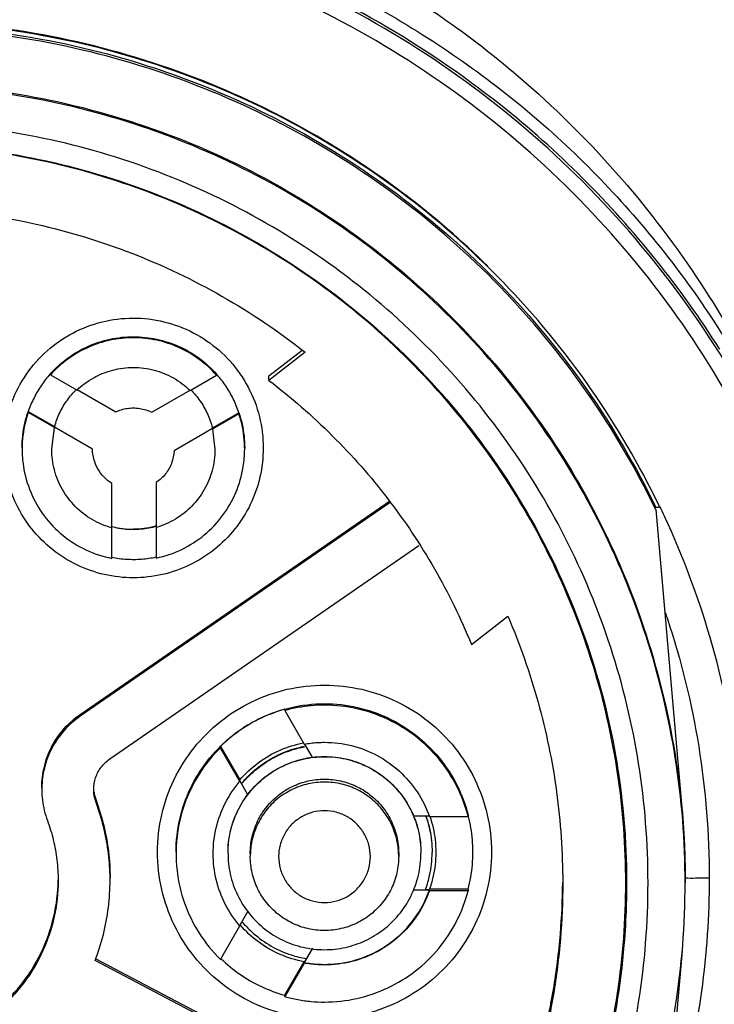
# Model space of a CAD drawing. Units: inches. Extents: x 1.2 to 15.8, y 0.3 to 10.5.
# Drawn here: x 13.4 to 13.6, y 7 to 7.2 of the extents above; entities that cross this region are included whole.
import ezdxf

# ---------------------------------------------------------------- set-up
doc = ezdxf.new("R2010")
doc.units = ezdxf.units.IN
doc.header["$LTSCALE"] = 0.935
doc.header["$MEASUREMENT"] = 0
doc.layers.get('0').update_dxf_attribs({"linetype": 'CONTINUOUS'})
doc.styles.get("Standard").update_dxf_attribs({"font": 'txt', "width": 0.8})
doc.dimstyles.new('DIMSTYLE_1', dxfattribs={"dimtxt": 0.1, "dimasz": 0.1875, "dimexe": 0.18, "dimexo": 0.0625, "dimgap": 0.09, "dimtad": 0, "dimtih": 1, "dimtoh": 1, "dimdec": 3, "dimlfac": 2.285714, "dimzin": 4, "dimdsep": 46, "dimtxsty": 'STANDARD', "dimblk": 'CLOSED', "dimblk1": 'CLOSED', "dimblk2": 'CLOSED', "dimcen": 0.09, "dimadec": 0, "dimazin": 0, "dimtp": 0.005, "dimtm": 0.005, "dimtfac": 1, "dimtdec": 3, "dimtofl": 0, "dimtmove": 0, "dimatfit": 3, "dimldrblk": 'CLOSED', "dimfxl": 1, "dimtolj": 1, "dimtzin": 4, "dimarcsym": 0})

# ---------------------------------------------------------------- blocks, each defined once
blk = doc.blocks.new('_CLOSED')
at = {"color": 0, "linetype": 'BYBLOCK'}
for p, q in [((0, 0), (-1, 0.1667)), ((-1, 0.1667), (-1, -0.1667)), ((-1, -0.1667), (0, 0)), ((-1, 0), (0, 0))]:
    blk.add_line(p, q, dxfattribs=at)
blk = doc.blocks.new('*D19')
at = {"color": 2, "linetype": 'CONTINUOUS'}
for p, q in [((13.00554, 7.30332), (13.00554, 5.71214)), ((13.00554, 7.30332), (13.00554, 5.71214)), ((13.00554, 5.77464), (12.69554, 5.77464)), ((13.00554, 5.77464), (13.03033, 5.77464)), ((13.03033, 5.77464), (13.29259, 5.77464))]:
    blk.add_line(p, q, dxfattribs=at)
at = {"color": 2, "linetype": 'CONTINUOUS', "xscale": 0.1875, "yscale": 0.1875, "zscale": 0.1875}
blk.add_blockref('_CLOSED', (13.00554, 5.77464), dxfattribs=at)
at = {"color": 2, "linetype": 'CONTINUOUS', "xscale": 0.1875, "yscale": 0.1875, "zscale": 0.1875, "rotation": 180}
blk.add_blockref('_CLOSED', (13.00554, 5.77464), dxfattribs=at)
at = {"color": 2, "linetype": 'CONTINUOUS'}
for s, width, p in [('0%%d%%p10%%d SHAFT END MARK (OR KEY)', 0.803333, (13.34259, 5.72464)), ('ORIENTATION FOR ENCODER', 0.8, (13.34259, 5.57464)), ('ABSOLUTE POSITION = 0', 0.8, (13.34259, 5.42464))]:
    blk.add_text(s, height=0.1, dxfattribs=dict(at, width=width)).set_placement(p)

msp = doc.modelspace()

# ---------------------------------------------------------------- linework, layer by layer
at = {"color": 7, "linetype": 'CONTINUOUS'}
for p, q in [((13.448443, 7.145586), (13.456165, 7.151561)), ((13.456887, 7.151075), (13.448443, 7.144541)), ((13.397773, 7.146124), (13.397773, 7.145873)), ((13.397773, 7.145873), (13.403922, 7.142323)), ((13.430179, 7.142215), (13.436318, 7.145759)), ((13.436318, 7.145759), (13.436318, 7.14601)), ((13.448443, 7.144541), (13.448443, 7.145586)), ((13.403922, 7.142414), (13.412889, 7.137237)), ((13.421262, 7.137158), (13.430179, 7.142306)), ((13.392602, 7.137376), (13.398716, 7.133846)), ((13.392602, 7.137124), (13.392602, 7.137376)), ((13.398716, 7.133595), (13.392602, 7.137124)), ((13.435359, 7.133523), (13.441494, 7.137065)), ((13.441494, 7.136813), (13.435359, 7.133271)), ((13.441494, 7.137065), (13.441494, 7.136813)), ((13.398048, 7.128609), (13.398716, 7.133595)), ((13.398716, 7.133846), (13.398716, 7.133822)), ((13.407522, 7.128602), (13.398716, 7.133686)), ((13.435359, 7.133363), (13.426456, 7.128223)), ((13.435359, 7.133498), (13.435359, 7.133523)), ((13.435359, 7.133271), (13.435941, 7.128606)), ((13.407522, 7.128624), (13.407522, 7.128602)), ((13.426456, 7.128223), (13.426456, 7.128245)), ((13.411984, 7.110427), (13.411984, 7.12066)), ((13.422319, 7.120864), (13.422319, 7.110517)), ((13.404666, 7.067046), (13.476412, 7.116539)), ((13.4766, 7.116256), (13.404666, 7.066632)), ((13.538239, 7.114612), (13.544371, 7.044462)), ((13.539248, 7.115047), (13.538248, 7.115047)), ((13.411984, 7.103262), (13.411984, 7.110336)), ((13.422319, 7.110425), (13.422319, 7.103326)), ((13.411512, 7.056708), (13.483289, 7.106222)), ((13.495449, 7.083299), (13.50391, 7.089846)), ((13.452128, 7.068241), (13.452128, 7.067925)), ((13.452128, 7.067925), (13.456625, 7.060136)), ((13.404666, 7.066632), (13.404666, 7.067046)), ((13.437214, 7.059624), (13.441713, 7.051832)), ((13.437214, 7.059308), (13.437214, 7.059624)), ((13.441713, 7.051517), (13.437214, 7.059308)), ((13.456681, 7.060168), (13.458538, 7.056951)), ((13.441713, 7.051832), (13.441713, 7.05176)), ((13.443583, 7.048406), (13.441768, 7.051549)), ((13.408333, 7.046611), (13.408333, 7.047107)), ((13.481928, 7.043488), (13.485713, 7.043488)), ((13.485713, 7.04336), (13.49471, 7.04336)), ((13.444134, 7.034789), (13.444134, 7.034113)), ((13.478583, 7.034789), (13.478583, 7.034113)), ((13.545076, 7.028979), (13.545076, 7.027971)), ((13.485722, 7.026264), (13.48191, 7.026264)), ((13.494716, 7.026452), (13.485722, 7.026452)), ((13.485722, 7.026379), (13.485722, 7.026452)), ((13.485722, 7.026136), (13.485722, 7.026264)), ((13.494716, 7.026136), (13.485722, 7.026136)), ((13.494716, 7.026452), (13.494716, 7.026136)), ((13.441729, 7.018066), (13.443597, 7.021303)), ((13.437231, 7.010148), (13.441729, 7.017938)), ((13.458551, 7.012755), (13.456649, 7.009461)), ((13.544371, 7.012186), (13.538248, 6.942259)), ((13.492165, 6.965758), (13.408096, 7.009895)), ((13.4083, 7.010284), (13.492165, 6.966254)), ((13.452151, 7.001857), (13.456649, 7.009649)), ((13.456649, 7.009333), (13.452151, 7.001541)), ((13.456649, 7.009649), (13.456649, 7.009576)), ((13.456649, 7.009461), (13.456649, 7.009333)), ((13.452151, 7.001541), (13.452151, 7.001857))]:
    msp.add_line(p, q, dxfattribs=at)
for points, knots in [([(13.588137, 7.029316), (13.588137, 7.041253), (13.586256, 7.065171), (13.577861, 7.100129), (13.5641, 7.133354), (13.545311, 7.164014), (13.521957, 7.191358), (13.494612, 7.214712), (13.463952, 7.233501), (13.430727, 7.247262), (13.395768, 7.255656), (13.371851, 7.257537), (13.359913, 7.257537)], [0, 0, 0, 0, 0.0999995, 0.1999991, 0.2999988, 0.3999986, 0.4999985, 0.5999986, 0.6999988, 0.7999991, 0.8999995, 1, 1, 1, 1]), ([(13.584692, 7.029301), (13.584685, 7.041033), (13.582848, 7.064568), (13.574592, 7.098981), (13.561067, 7.131664), (13.542566, 7.161895), (13.519507, 7.188919), (13.492396, 7.212045), (13.462023, 7.230594), (13.429179, 7.244116), (13.394689, 7.252308), (13.359402, 7.255), (13.324172, 7.252151), (13.289846, 7.243846), (13.257239, 7.230292), (13.227123, 7.211804), (13.200233, 7.188813), (13.177315, 7.161953), (13.158866, 7.13186), (13.145317, 7.099233), (13.136995, 7.064746), (13.13515, 7.041109), (13.135135, 7.029301)], [0, 0, 0, 0, 0.0498939, 0.0999091, 0.1499098, 0.1996924, 0.2500239, 0.300359, 0.350603, 0.4007472, 0.4507875, 0.5007414, 0.5506318, 0.6004818, 0.6503197, 0.7001922, 0.7501501, 0.8001604, 0.8497304, 0.8996593, 0.9497837, 1, 1, 1, 1]), ([(13.44848, 7.250938), (13.450501, 7.250086), (13.463116, 7.244549), (13.477687, 7.236411), (13.496306, 7.223528), (13.513092, 7.209945), (13.533118, 7.189126), (13.549526, 7.166674), (13.558101, 7.151676), (13.561374, 7.145285)], [0, 0, 0, 0, 0.0417154, 0.2621033, 0.3157231, 0.4724537, 0.6719567, 0.8634763, 1, 1, 1, 1]), ([(13.43819, 7.246964), (13.449814, 7.242906), (13.474875, 7.23177), (13.503784, 7.212007), (13.525693, 7.191493), (13.541236, 7.173692), (13.550495, 7.160447), (13.55502, 7.153104)], [0, 0, 0, 0, 0.2417141, 0.5361207, 0.6834363, 0.8307842, 1, 1, 1, 1]), ([(13.5531, 7.151794), (13.548573, 7.158959), (13.533743, 7.179763), (13.507422, 7.205971), (13.474441, 7.228334), (13.452465, 7.238883), (13.440363, 7.243469), (13.438889, 7.244011)], [0, 0, 0, 0, 0.1700533, 0.5117956, 0.740066, 0.9684612, 1, 1, 1, 1]), ([(13.478961, 7.18848), (13.470719, 7.194636), (13.452896, 7.205909), (13.423597, 7.218482), (13.392198, 7.226281), (13.370666, 7.228031), (13.359913, 7.228031)], [0, 0, 0, 0, 0.2418225, 0.4942569, 0.7469554, 1, 1, 1, 1]), ([(13.539008, 7.115544), (13.534449, 7.124971), (13.523739, 7.143271), (13.5035, 7.167852), (13.47949, 7.188983), (13.452433, 7.206005), (13.42299, 7.218501), (13.391891, 7.226148), (13.370568, 7.227865), (13.359913, 7.227865)], [0, 0, 0, 0, 0.1410916, 0.2843029, 0.4272976, 0.5702203, 0.7132154, 0.8564274, 1, 1, 1, 1]), ([(13.359913, 7.227004), (13.370502, 7.227004), (13.391693, 7.225301), (13.422603, 7.217715), (13.451873, 7.205318), (13.478781, 7.18843), (13.50267, 7.167461), (13.522944, 7.142926), (13.533682, 7.124579), (13.538292, 7.115047)], [0, 0, 0, 0, 0.143216, 0.2860737, 0.4287159, 0.571286, 0.7139278, 0.8567848, 1, 1, 1, 1]), ([(13.538239, 7.114612), (13.533658, 7.124084), (13.522944, 7.142366), (13.502716, 7.166871), (13.478804, 7.187872), (13.451851, 7.204788), (13.422542, 7.217191), (13.39164, 7.224762), (13.370476, 7.226459), (13.359913, 7.226459)], [0, 0, 0, 0, 0.1423838, 0.2853193, 0.4282551, 0.5711911, 0.7141273, 0.8570636, 1, 1, 1, 1]), ([(13.359913, 7.213485), (13.370076, 7.213485), (13.39044, 7.211804), (13.420127, 7.204309), (13.448191, 7.192042), (13.473859, 7.175338), (13.496438, 7.154648), (13.515316, 7.130534), (13.529982, 7.103646), (13.540036, 7.074726), (13.543486, 7.054585), (13.544371, 7.044462)], [0, 0, 0, 0, 0.1111116, 0.2222231, 0.3333346, 0.4444459, 0.555557, 0.666668, 0.7777788, 0.8888894, 1, 1, 1, 1]), ([(13.545076, 7.027971), (13.545076, 7.037656), (13.54355, 7.05706), (13.536739, 7.085423), (13.525574, 7.112379), (13.51033, 7.137254), (13.491383, 7.159439), (13.469198, 7.178386), (13.444322, 7.19363), (13.417366, 7.204795), (13.389003, 7.211605), (13.369599, 7.213131), (13.359913, 7.213131)], [0, 0, 0, 0, 0.0999995, 0.1999991, 0.2999988, 0.3999986, 0.4999985, 0.5999986, 0.6999988, 0.7999991, 0.8999995, 1, 1, 1, 1]), ([(13.536464, 7.027933), (13.536452, 7.037195), (13.535007, 7.055734), (13.528483, 7.082806), (13.517828, 7.108493), (13.503302, 7.132173), (13.485266, 7.153284), (13.464154, 7.171321), (13.440473, 7.185847), (13.414786, 7.196502), (13.387714, 7.203025), (13.369176, 7.20447), (13.359913, 7.204482)], [0, 0, 0, 0, 0.1002965, 0.2003952, 0.3003455, 0.4001967, 0.4999985, 0.5998004, 0.6996521, 0.799603, 0.8997026, 1, 1, 1, 1]), ([(13.531296, 7.027933), (13.531296, 7.036453), (13.530019, 7.053546), (13.524305, 7.078607), (13.514919, 7.102529), (13.502056, 7.124824), (13.485976, 7.144993), (13.466994, 7.162574), (13.445603, 7.177101), (13.422364, 7.188219), (13.397835, 7.195715), (13.372538, 7.199484), (13.346932, 7.199461), (13.321556, 7.195623), (13.297021, 7.188044), (13.273901, 7.176904), (13.252703, 7.162457), (13.233884, 7.145013), (13.217868, 7.12496), (13.204994, 7.102714), (13.195566, 7.078758), (13.189817, 7.053635), (13.188531, 7.036487), (13.188531, 7.027933)], [0, 0, 0, 0, 0.0475168, 0.0951761, 0.1428463, 0.1902918, 0.2382034, 0.2861621, 0.3340441, 0.3818702, 0.4293003, 0.4765598, 0.5239923, 0.5715783, 0.6191628, 0.6666788, 0.7141771, 0.7617031, 0.8092576, 0.8567773, 0.9045196, 0.9522919, 1, 1, 1, 1]), ([(13.359913, 7.199505), (13.369347, 7.199505), (13.388273, 7.197941), (13.415869, 7.190954), (13.441922, 7.179526), (13.465769, 7.163953), (13.486762, 7.144634), (13.504314, 7.12205), (13.517873, 7.096904), (13.527077, 7.069927), (13.530919, 7.046624), (13.531487, 7.032556), (13.531487, 7.027934)], [0, 0, 0, 0, 0.1051254, 0.2105029, 0.3158691, 0.4207054, 0.5264818, 0.6323412, 0.7379953, 0.8433981, 0.9485494, 1, 1, 1, 1]), ([(13.49927, 7.171067), (13.493218, 7.177006), (13.486449, 7.18285), (13.479317, 7.188214), (13.478961, 7.18848)], [0, 0, 0, 0, 0.9501765, 1, 1, 1, 1]), ([(13.26294, 7.151075), (13.269026, 7.155868), (13.281926, 7.164559), (13.302965, 7.174579), (13.325244, 7.181381), (13.348273, 7.184817), (13.371553, 7.184817), (13.394582, 7.181381), (13.416861, 7.17458), (13.437901, 7.16456), (13.450801, 7.155868), (13.456887, 7.151075)], [0, 0, 0, 0, 0.1112402, 0.222384, 0.3334587, 0.444489, 0.5555058, 0.6665366, 0.7776124, 0.8887577, 1, 1, 1, 1]), ([(13.386852, 7.128879), (13.38686, 7.131304), (13.387439, 7.136176), (13.390051, 7.143035), (13.394211, 7.149057), (13.39968, 7.153908), (13.406148, 7.157316), (13.413251, 7.159083), (13.420566, 7.159103), (13.427674, 7.157379), (13.434168, 7.154006), (13.439689, 7.149164), (13.443902, 7.143115), (13.446543, 7.136214), (13.447131, 7.131314), (13.447137, 7.128879)], [0, 0, 0, 0, 0.0770388, 0.1540587, 0.230872, 0.3072286, 0.3840143, 0.4608067, 0.5374415, 0.6140867, 0.6908522, 0.7675966, 0.8450283, 0.922657, 1, 1, 1, 1]), ([(13.397773, 7.146124), (13.398966, 7.147453), (13.401649, 7.149879), (13.406348, 7.152609), (13.411541, 7.154311), (13.415179, 7.154696), (13.416995, 7.154696)], [0, 0, 0, 0, 0.2475662, 0.4972637, 0.7482216, 1, 1, 1, 1]), ([(13.416995, 7.154696), (13.418812, 7.154696), (13.422435, 7.154312), (13.427632, 7.152613), (13.432376, 7.149861), (13.435101, 7.147381), (13.436318, 7.14601)], [0, 0, 0, 0, 0.2502625, 0.4971863, 0.7476594, 1, 1, 1, 1]), ([(13.416995, 7.154444), (13.415192, 7.154444), (13.411574, 7.154064), (13.406394, 7.152378), (13.401678, 7.149651), (13.398978, 7.147214), (13.397773, 7.145873)], [0, 0, 0, 0, 0.2499855, 0.5000007, 0.7500155, 1, 1, 1, 1]), ([(13.436318, 7.145759), (13.435113, 7.147116), (13.432406, 7.149585), (13.427666, 7.152349), (13.422453, 7.154059), (13.41881, 7.154444), (13.416995, 7.154444)], [0, 0, 0, 0, 0.2499843, 0.4999993, 0.7500147, 1, 1, 1, 1]), ([(13.397642, 7.145977), (13.396933, 7.145175), (13.395573, 7.14343), (13.393868, 7.140546), (13.392976, 7.138448), (13.392602, 7.137376)], [0, 0, 0, 0, 0.3201835, 0.6601005, 1, 1, 1, 1]), ([(13.403922, 7.142323), (13.405079, 7.143426), (13.407687, 7.145346), (13.412184, 7.147145), (13.415396, 7.147555), (13.416995, 7.147555)], [0, 0, 0, 0, 0.3333121, 0.6666868, 1, 1, 1, 1]), ([(13.416995, 7.147555), (13.41861, 7.147555), (13.421858, 7.147136), (13.426396, 7.145298), (13.429019, 7.143339), (13.430179, 7.142215)], [0, 0, 0, 0, 0.3333128, 0.6666883, 1, 1, 1, 1]), ([(13.441494, 7.137065), (13.441127, 7.138161), (13.440245, 7.140305), (13.438537, 7.143255), (13.437166, 7.145041), (13.436449, 7.145861)], [0, 0, 0, 0, 0.3398223, 0.6796627, 1, 1, 1, 1]), ([(13.448443, 7.144541), (13.453624, 7.140608), (13.463475, 7.132037), (13.4764, 7.117339), (13.487256, 7.101053), (13.492988, 7.089321), (13.495449, 7.083299)], [0, 0, 0, 0, 0.2499944, 0.5000006, 0.7500065, 1, 1, 1, 1]), ([(13.398716, 7.133846), (13.399016, 7.134948), (13.399819, 7.137101), (13.40155, 7.140003), (13.403013, 7.141691), (13.403786, 7.142443)], [0, 0, 0, 0, 0.3395629, 0.6791585, 1, 1, 1, 1]), ([(13.430316, 7.142333), (13.431096, 7.141561), (13.432568, 7.139828), (13.434291, 7.136853), (13.435073, 7.134649), (13.435359, 7.133523)], [0, 0, 0, 0, 0.3209521, 0.6604929, 1, 1, 1, 1]), ([(13.391158, 7.12886), (13.391158, 7.129827), (13.391267, 7.131756), (13.391751, 7.134612), (13.392284, 7.136466), (13.392602, 7.137376)], [0, 0, 0, 0, 0.3344892, 0.6667366, 1, 1, 1, 1]), ([(13.392602, 7.137124), (13.391906, 7.13513), (13.391288, 7.132276), (13.391158, 7.129383), (13.391158, 7.128608)], [0, 0, 0, 0, 0.7322341, 1, 1, 1, 1]), ([(13.412889, 7.137237), (13.413314, 7.137441), (13.414196, 7.137787), (13.415579, 7.138102), (13.416523, 7.138173), (13.416995, 7.138173)], [0, 0, 0, 0, 0.3333259, 0.6666737, 1, 1, 1, 1]), ([(13.416995, 7.138173), (13.417486, 7.138173), (13.41847, 7.138096), (13.41991, 7.137754), (13.420823, 7.137379), (13.421262, 7.137158)], [0, 0, 0, 0, 0.3333257, 0.6666747, 1, 1, 1, 1]), ([(13.441494, 7.137065), (13.441787, 7.13619), (13.442281, 7.134401), (13.442731, 7.13165), (13.442831, 7.12979), (13.442831, 7.12886)], [0, 0, 0, 0, 0.3319279, 0.6655405, 1, 1, 1, 1]), ([(13.442831, 7.128609), (13.442831, 7.129305), (13.442719, 7.132089), (13.442155, 7.13484), (13.441494, 7.136813)], [0, 0, 0, 0, 0.2501849, 1, 1, 1, 1]), ([(13.416995, 7.098736), (13.414734, 7.098745), (13.410206, 7.099244), (13.403783, 7.101506), (13.398035, 7.105122), (13.393238, 7.109919), (13.389622, 7.115667), (13.38736, 7.12209), (13.386861, 7.126618), (13.386852, 7.128879)], [0, 0, 0, 0, 0.1435575, 0.2864159, 0.4288532, 0.5711498, 0.7135865, 0.8564438, 1, 1, 1, 1]), ([(13.391158, 7.128608), (13.391158, 7.127277), (13.391423, 7.123849), (13.392942, 7.118493), (13.396091, 7.112991), (13.40048, 7.108405), (13.405862, 7.105004), (13.409912, 7.103672), (13.411984, 7.103262)], [0, 0, 0, 0, 0.1123631, 0.2894771, 0.4663843, 0.643499, 0.8212344, 1, 1, 1, 1]), ([(13.411984, 7.110336), (13.410391, 7.110773), (13.40731, 7.11207), (13.403366, 7.115136), (13.40035, 7.119112), (13.398472, 7.123709), (13.398047, 7.126981), (13.398048, 7.128609)], [0, 0, 0, 0, 0.201264, 0.4018813, 0.6021512, 0.8024236, 1, 1, 1, 1]), ([(13.411984, 7.12066), (13.411314, 7.121077), (13.410073, 7.122086), (13.408649, 7.12401), (13.407746, 7.126228), (13.40753, 7.127812), (13.407522, 7.128602)], [0, 0, 0, 0, 0.2499795, 0.5000009, 0.7500219, 1, 1, 1, 1]), ([(13.447137, 7.128879), (13.447129, 7.126618), (13.446629, 7.12209), (13.444368, 7.115667), (13.440752, 7.109919), (13.435954, 7.105122), (13.430207, 7.101506), (13.423783, 7.099244), (13.419256, 7.098745), (13.416995, 7.098736)], [0, 0, 0, 0, 0.1435562, 0.2864135, 0.4288502, 0.5711468, 0.7135841, 0.8564425, 1, 1, 1, 1]), ([(13.422319, 7.103326), (13.424356, 7.103755), (13.428331, 7.10511), (13.433609, 7.108497), (13.437918, 7.11303), (13.441021, 7.118449), (13.442555, 7.123785), (13.442831, 7.12723), (13.442831, 7.128609)], [0, 0, 0, 0, 0.1777117, 0.3544285, 0.5305459, 0.7064629, 0.8825796, 1, 1, 1, 1]), ([(13.435941, 7.128606), (13.435941, 7.128558), (13.435935, 7.126894), (13.435489, 7.123624), (13.43363, 7.119114), (13.430692, 7.11522), (13.426862, 7.11219), (13.423869, 7.110879), (13.422319, 7.110425)], [0, 0, 0, 0, 0.0059439, 0.2047583, 0.4032441, 0.6017331, 0.8005571, 1, 1, 1, 1]), ([(13.426456, 7.128223), (13.426407, 7.127256), (13.426008, 7.125324), (13.424563, 7.122754), (13.42312, 7.121408), (13.422319, 7.120864)], [0, 0, 0, 0, 0.3333024, 0.666696, 1, 1, 1, 1]), ([(13.558855, 7.029078), (13.558855, 7.036505), (13.557838, 7.054688), (13.552268, 7.083184), (13.544761, 7.103421), (13.540215, 7.113169)], [0, 0, 0, 0, 0.2566267, 0.6283167, 1, 1, 1, 1]), ([(13.416995, 7.109913), (13.416431, 7.109913), (13.415304, 7.109963), (13.413628, 7.110189), (13.412528, 7.110439), (13.411984, 7.110587)], [0, 0, 0, 0, 0.3333308, 0.6666693, 1, 1, 1, 1]), ([(13.412027, 7.110661), (13.412048, 7.110656), (13.413667, 7.110219), (13.415346, 7.109998), (13.416995, 7.109998)], [0, 0, 0, 0, 0.01324, 1, 1, 1, 1]), ([(13.422319, 7.110677), (13.421744, 7.110508), (13.420576, 7.110226), (13.418794, 7.10997), (13.417594, 7.109913), (13.416995, 7.109913)], [0, 0, 0, 0, 0.3333303, 0.6666695, 1, 1, 1, 1]), ([(13.411984, 7.103514), (13.413118, 7.10329), (13.415418, 7.102994), (13.418893, 7.103015), (13.421189, 7.10334), (13.422319, 7.103578)], [0, 0, 0, 0, 0.3333275, 0.6666725, 1, 1, 1, 1]), ([(13.540445, 7.090715), (13.540619, 7.090208), (13.544038, 7.080053), (13.549035, 7.059678), (13.550674, 7.039281), (13.550674, 7.029091)], [0, 0, 0, 0, 0.0256059, 0.5123047, 1, 1, 1, 1]), ([(13.50391, 7.089846), (13.506701, 7.083354), (13.51141, 7.069974), (13.515697, 7.049152), (13.516656, 7.035), (13.516656, 7.027933)], [0, 0, 0, 0, 0.3333276, 0.6666727, 1, 1, 1, 1]), ([(13.422604, 7.035089), (13.422615, 7.037996), (13.423257, 7.043817), (13.426165, 7.052076), (13.430814, 7.059466), (13.436982, 7.065633), (13.444372, 7.070283), (13.452631, 7.073191), (13.458452, 7.073832), (13.461359, 7.073844)], [0, 0, 0, 0, 0.1435562, 0.2864135, 0.4288502, 0.5711468, 0.7135841, 0.8564425, 1, 1, 1, 1]), ([(13.461359, 7.073844), (13.464265, 7.073832), (13.470086, 7.073191), (13.478345, 7.070283), (13.485735, 7.065633), (13.491903, 7.059466), (13.496552, 7.052076), (13.49946, 7.043817), (13.500102, 7.037996), (13.500113, 7.035089)], [0, 0, 0, 0, 0.1435575, 0.2864159, 0.4288532, 0.5711498, 0.7135865, 0.8564438, 1, 1, 1, 1]), ([(13.42691, 7.03507), (13.42691, 7.037633), (13.427479, 7.04271), (13.429967, 7.049912), (13.433945, 7.05639), (13.439321, 7.061925), (13.445495, 7.065928), (13.449958, 7.067649), (13.452028, 7.068231)], [0, 0, 0, 0, 0.1725152, 0.3404502, 0.5090398, 0.6800635, 0.8555863, 1, 1, 1, 1]), ([(13.452023, 7.068212), (13.450198, 7.067698), (13.446592, 7.066353), (13.441583, 7.063459), (13.438592, 7.060978), (13.437214, 7.059624)], [0, 0, 0, 0, 0.3290999, 0.664564, 1, 1, 1, 1]), ([(13.461359, 7.069185), (13.460321, 7.069185), (13.458243, 7.069091), (13.455154, 7.06867), (13.453128, 7.068204), (13.452128, 7.067925)], [0, 0, 0, 0, 0.3333308, 0.6666694, 1, 1, 1, 1]), ([(13.461359, 7.069519), (13.463922, 7.069519), (13.468998, 7.068949), (13.4762, 7.066461), (13.482678, 7.062484), (13.488214, 7.057108), (13.492355, 7.050721), (13.494117, 7.045998), (13.494717, 7.043671)], [0, 0, 0, 0, 0.1696459, 0.3347874, 0.500572, 0.6687497, 0.8413508, 1, 1, 1, 1]), ([(13.49471, 7.04336), (13.494079, 7.045802), (13.492274, 7.050556), (13.488085, 7.056908), (13.482619, 7.062193), (13.476134, 7.066162), (13.468936, 7.068627), (13.46388, 7.069185), (13.461359, 7.069185)], [0, 0, 0, 0, 0.1669846, 0.3335894, 0.4999907, 0.6663941, 0.8330052, 1, 1, 1, 1]), ([(13.395734, 7.050032), (13.395734, 7.051693), (13.396138, 7.05503), (13.397924, 7.059734), (13.400782, 7.063875), (13.403298, 7.066102), (13.404666, 7.067046)], [0, 0, 0, 0, 0.2499797, 0.4999991, 0.750019, 1, 1, 1, 1]), ([(13.404666, 7.066632), (13.403298, 7.065689), (13.400782, 7.063461), (13.397924, 7.05932), (13.396187, 7.054745), (13.395768, 7.051553), (13.395738, 7.050027)], [0, 0, 0, 0, 0.2552055, 0.5104508, 0.7656957, 1, 1, 1, 1]), ([(13.437214, 7.059308), (13.43535, 7.057476), (13.432035, 7.05338), (13.428594, 7.046299), (13.427129, 7.039924), (13.42691, 7.036031), (13.42691, 7.034737)], [0, 0, 0, 0, 0.2872718, 0.5731121, 0.8580907, 1, 1, 1, 1]), ([(13.441713, 7.051832), (13.442977, 7.053313), (13.445854, 7.055996), (13.450903, 7.058915), (13.454608, 7.060063), (13.456467, 7.060421)], [0, 0, 0, 0, 0.3364073, 0.6728651, 1, 1, 1, 1]), ([(13.442328, 7.051272), (13.443045, 7.052118), (13.445035, 7.054172), (13.448807, 7.056873), (13.452978, 7.058755), (13.455706, 7.059442), (13.456734, 7.059634)], [0, 0, 0, 0, 0.1958198, 0.504119, 0.8152037, 1, 1, 1, 1]), ([(13.442375, 7.051222), (13.443119, 7.052091), (13.44514, 7.05415), (13.448879, 7.056829), (13.453018, 7.058656), (13.455703, 7.05934), (13.456755, 7.059537)], [0, 0, 0, 0, 0.2026169, 0.5100516, 0.810466, 1, 1, 1, 1]), ([(13.456625, 7.060136), (13.457145, 7.060233), (13.458191, 7.060394), (13.459772, 7.06054), (13.46083, 7.060573), (13.461359, 7.060573)], [0, 0, 0, 0, 0.3333321, 0.6666679, 1, 1, 1, 1]), ([(13.461359, 7.060573), (13.463477, 7.060573), (13.467726, 7.060047), (13.473695, 7.057734), (13.47892, 7.054041), (13.483093, 7.049186), (13.485006, 7.045357), (13.485713, 7.04336)], [0, 0, 0, 0, 0.2004063, 0.4002076, 0.5998174, 0.7996103, 1, 1, 1, 1]), ([(13.407791, 7.049619), (13.407791, 7.05054), (13.408092, 7.052396), (13.409397, 7.054882), (13.410754, 7.056185), (13.411512, 7.056708)], [0, 0, 0, 0, 0.3332996, 0.6666989, 1, 1, 1, 1]), ([(13.438962, 7.034838), (13.438962, 7.03647), (13.43933, 7.039818), (13.441002, 7.044644), (13.443757, 7.049001), (13.447388, 7.052582), (13.451655, 7.055227), (13.456376, 7.056862), (13.461328, 7.057417), (13.466256, 7.056877), (13.470915, 7.055289), (13.475127, 7.052729), (13.478751, 7.04925), (13.481575, 7.044937), (13.483354, 7.040025), (13.483755, 7.036554), (13.483755, 7.034838)], [0, 0, 0, 0, 0.0697207, 0.1425919, 0.2164082, 0.2879887, 0.3586525, 0.4291791, 0.4997165, 0.5698228, 0.6392776, 0.7083901, 0.7787641, 0.8522163, 0.9267002, 1, 1, 1, 1]), ([(13.438962, 7.034864), (13.438962, 7.036553), (13.439321, 7.03991), (13.44103, 7.044697), (13.443702, 7.048966), (13.447299, 7.052553), (13.451573, 7.055216), (13.455449, 7.05659), (13.457802, 7.056998), (13.458521, 7.057087)], [0, 0, 0, 0, 0.1569602, 0.3104498, 0.4686879, 0.6210348, 0.7786489, 0.9328184, 1, 1, 1, 1]), ([(13.458521, 7.057087), (13.459463, 7.057204), (13.462103, 7.057362), (13.466394, 7.056903), (13.471177, 7.055199), (13.475443, 7.052534), (13.479034, 7.04894), (13.481016, 7.045766), (13.481871, 7.043873), (13.482018, 7.043526)], [0, 0, 0, 0, 0.0977336, 0.271584, 0.4414803, 0.6171388, 0.7862645, 0.9612146, 1, 1, 1, 1]), ([(13.444134, 7.034789), (13.444134, 7.036044), (13.444417, 7.038619), (13.445703, 7.042331), (13.447822, 7.045682), (13.450614, 7.048435), (13.453896, 7.05047), (13.457527, 7.051727), (13.461335, 7.052154), (13.465125, 7.051739), (13.468708, 7.050517), (13.471948, 7.048549), (13.474735, 7.045873), (13.476907, 7.042556), (13.478275, 7.038779), (13.478583, 7.036109), (13.478583, 7.034789)], [0, 0, 0, 0, 0.0697207, 0.1425919, 0.2164082, 0.2879887, 0.3586525, 0.4291791, 0.4997165, 0.5698228, 0.6392776, 0.7083901, 0.7787641, 0.8522163, 0.9267002, 1, 1, 1, 1]), ([(13.395734, 7.049619), (13.395734, 7.0488), (13.395831, 7.04716), (13.396268, 7.044738), (13.396749, 7.043167), (13.397035, 7.0424)], [0, 0, 0, 0, 0.3333286, 0.6666711, 1, 1, 1, 1]), ([(13.408333, 7.046611), (13.408214, 7.046931), (13.408013, 7.047585), (13.407831, 7.048594), (13.407791, 7.049278), (13.407791, 7.049619)], [0, 0, 0, 0, 0.3333289, 0.6666714, 1, 1, 1, 1]), ([(13.435522, 7.034736), (13.435522, 7.036759), (13.436, 7.040812), (13.438116, 7.046563), (13.440394, 7.049973), (13.441713, 7.051517)], [0, 0, 0, 0, 0.3322664, 0.6656913, 1, 1, 1, 1]), ([(13.461359, 7.051337), (13.460078, 7.051337), (13.457541, 7.051053), (13.45394, 7.049809), (13.450699, 7.04782), (13.44793, 7.045131), (13.445794, 7.041836), (13.444519, 7.038304), (13.44419, 7.035886), (13.444147, 7.034783)], [0, 0, 0, 0, 0.1459004, 0.2880446, 0.4308317, 0.5756521, 0.7243117, 0.8743377, 1, 1, 1, 1]), ([(13.47857, 7.034783), (13.478528, 7.035841), (13.478225, 7.038143), (13.477055, 7.041531), (13.475066, 7.044772), (13.472377, 7.047541), (13.469082, 7.049677), (13.465338, 7.051029), (13.462685, 7.051337), (13.461359, 7.051337)], [0, 0, 0, 0, 0.1204477, 0.2625935, 0.4053829, 0.550206, 0.6988691, 0.8488992, 1, 1, 1, 1]), ([(13.407851, 7.049093), (13.407892, 7.048754), (13.408013, 7.048081), (13.408214, 7.047427), (13.408333, 7.047107)], [0, 0, 0, 0, 0.5000102, 1, 1, 1, 1]), ([(13.408333, 7.047107), (13.409048, 7.045189), (13.410251, 7.041263), (13.411343, 7.035206), (13.411587, 7.031108), (13.411587, 7.029061)], [0, 0, 0, 0, 0.3333289, 0.6666714, 1, 1, 1, 1]), ([(13.411584, 7.029059), (13.411566, 7.030942), (13.411313, 7.034873), (13.410251, 7.040767), (13.409048, 7.044693), (13.408333, 7.046611)], [0, 0, 0, 0, 0.3149419, 0.6574779, 1, 1, 1, 1]), ([(13.461359, 7.044683), (13.460426, 7.044683), (13.458558, 7.044448), (13.455965, 7.04335), (13.453728, 7.041652), (13.452032, 7.039407), (13.450943, 7.036819), (13.450597, 7.034027), (13.450948, 7.03124), (13.452043, 7.02865), (13.453738, 7.026413), (13.455981, 7.024716), (13.458568, 7.023625), (13.460434, 7.023392), (13.461359, 7.023392)], [0, 0, 0, 0, 0.0838559, 0.1669284, 0.2505419, 0.3334799, 0.4171318, 0.5001521, 0.5836988, 0.6668296, 0.7502398, 0.8331982, 0.9168715, 1, 1, 1, 1]), ([(13.472004, 7.034038), (13.472004, 7.034964), (13.471759, 7.036827), (13.470683, 7.039423), (13.46897, 7.041654), (13.466737, 7.043365), (13.464142, 7.044439), (13.462282, 7.044683), (13.461359, 7.044683)], [0, 0, 0, 0, 0.1666093, 0.3335417, 0.5002022, 0.666959, 0.8337976, 1, 1, 1, 1]), ([(13.482018, 7.043526), (13.482519, 7.042339), (13.483441, 7.03951), (13.483755, 7.036537), (13.483755, 7.034864)], [0, 0, 0, 0, 0.4345705, 1, 1, 1, 1]), ([(13.484979, 7.043115), (13.485295, 7.042196), (13.486033, 7.039562), (13.486332, 7.036829), (13.486338, 7.035074)], [0, 0, 0, 0, 0.3557967, 1, 1, 1, 1]), ([(13.485014, 7.043135), (13.485335, 7.0422), (13.486068, 7.03956), (13.486339, 7.036819), (13.486339, 7.035075)], [0, 0, 0, 0, 0.3611003, 1, 1, 1, 1]), ([(13.485814, 7.043387), (13.486409, 7.04164), (13.487034, 7.03886), (13.487195, 7.036032), (13.487195, 7.035052)], [0, 0, 0, 0, 0.6536289, 1, 1, 1, 1]), ([(13.495807, 7.035052), (13.495807, 7.036023), (13.495689, 7.038825), (13.495229, 7.0416), (13.494787, 7.043375)], [0, 0, 0, 0, 0.346613, 1, 1, 1, 1]), ([(13.544427, 7.044466), (13.544559, 7.042896), (13.544798, 7.039532), (13.545024, 7.034368), (13.545076, 7.030775), (13.545076, 7.028979)], [0, 0, 0, 0, 0.3048722, 0.6525006, 1, 1, 1, 1]), ([(13.397035, 7.0424), (13.397583, 7.04093), (13.398505, 7.03792), (13.399343, 7.033276), (13.39953, 7.030134), (13.39953, 7.028565)], [0, 0, 0, 0, 0.3333289, 0.6666714, 1, 1, 1, 1]), ([(13.500113, 7.035089), (13.500105, 7.032195), (13.499463, 7.026386), (13.496568, 7.018132), (13.491926, 7.010741), (13.485762, 7.004567), (13.478376, 6.999907), (13.470121, 6.997003), (13.461431, 6.996009), (13.452746, 6.99697), (13.444493, 6.999836), (13.437087, 7.004461), (13.430879, 7.010627), (13.426187, 7.018044), (13.423261, 7.026341), (13.42261, 7.032182), (13.422604, 7.035089)], [0, 0, 0, 0, 0.0714554, 0.1429157, 0.214238, 0.285155, 0.3565643, 0.4280619, 0.4994367, 0.5707275, 0.6420262, 0.7133714, 0.7845354, 0.856295, 0.9282287, 1, 1, 1, 1]), ([(13.42691, 7.034737), (13.42691, 7.033435), (13.427131, 7.029534), (13.428602, 7.023151), (13.432048, 7.016073), (13.435365, 7.011979), (13.437231, 7.010148)], [0, 0, 0, 0, 0.1426572, 0.4273874, 0.7129786, 1, 1, 1, 1]), ([(13.441729, 7.017938), (13.440408, 7.019481), (13.438128, 7.022888), (13.436003, 7.028644), (13.435522, 7.032705), (13.435522, 7.034736)], [0, 0, 0, 0, 0.3338463, 0.6668181, 1, 1, 1, 1]), ([(13.438962, 7.034838), (13.438962, 7.033206), (13.43933, 7.029858), (13.441002, 7.025032), (13.443757, 7.020675), (13.447388, 7.017094), (13.451655, 7.014449), (13.456376, 7.012814), (13.461328, 7.012259), (13.466256, 7.012799), (13.470915, 7.014387), (13.475127, 7.016947), (13.478751, 7.020426), (13.481575, 7.02474), (13.483354, 7.029651), (13.483755, 7.033123), (13.483755, 7.034838)], [0, 0, 0, 0, 0.0697207, 0.1425919, 0.2164082, 0.2879887, 0.3586525, 0.4291791, 0.4997165, 0.5698228, 0.6392776, 0.7083901, 0.7787641, 0.8522163, 0.9267002, 1, 1, 1, 1]), ([(13.461359, 7.016888), (13.460073, 7.016888), (13.457492, 7.017179), (13.453822, 7.018463), (13.450529, 7.020533), (13.447778, 7.023283), (13.445709, 7.026577), (13.444424, 7.030246), (13.444134, 7.032827), (13.444134, 7.034113)], [0, 0, 0, 0, 0.1428564, 0.2857129, 0.4285695, 0.5714264, 0.7142839, 0.8571418, 1, 1, 1, 1]), ([(13.478583, 7.034113), (13.478583, 7.032827), (13.478293, 7.030246), (13.477008, 7.026577), (13.474939, 7.023283), (13.472188, 7.020533), (13.468895, 7.018463), (13.465225, 7.017179), (13.462644, 7.016888), (13.461359, 7.016888)], [0, 0, 0, 0, 0.1428578, 0.2857157, 0.4285734, 0.5714307, 0.7142876, 0.857144, 1, 1, 1, 1]), ([(13.461359, 7.023392), (13.462285, 7.023392), (13.464147, 7.023637), (13.466744, 7.024714), (13.468975, 7.026427), (13.470686, 7.028659), (13.47176, 7.031254), (13.472004, 7.033114), (13.472004, 7.034038)], [0, 0, 0, 0, 0.1666108, 0.3335443, 0.5002053, 0.6669617, 0.8337991, 1, 1, 1, 1]), ([(13.484907, 7.02665), (13.485255, 7.027634), (13.486033, 7.030364), (13.486339, 7.0332), (13.486339, 7.034985)], [0, 0, 0, 0, 0.3685981, 1, 1, 1, 1]), ([(13.487195, 7.035052), (13.487195, 7.034081), (13.48703, 7.031159), (13.48637, 7.028287), (13.485722, 7.026452)], [0, 0, 0, 0, 0.3324361, 1, 1, 1, 1]), ([(13.494716, 7.026452), (13.495199, 7.028322), (13.495686, 7.031192), (13.495807, 7.034089), (13.495807, 7.035052)], [0, 0, 0, 0, 0.6675601, 1, 1, 1, 1]), ([(13.474205, 6.83575), (13.483753, 6.841398), (13.502057, 6.854106), (13.52636, 6.877015), (13.547024, 6.903261), (13.563584, 6.932271), (13.575678, 6.96341), (13.583048, 6.995985), (13.584683, 7.018208), (13.584692, 7.029301)], [0, 0, 0, 0, 0.1428531, 0.2857105, 0.4285706, 0.5714313, 0.714291, 0.8571479, 1, 1, 1, 1]), ([(13.475957, 6.832799), (13.485656, 6.838526), (13.504234, 6.85144), (13.528912, 6.874696), (13.549892, 6.901345), (13.566705, 6.930799), (13.578986, 6.962414), (13.586463, 6.995489), (13.588137, 7.018052), (13.588137, 7.029316)], [0, 0, 0, 0, 0.1428572, 0.2857147, 0.4285721, 0.5714292, 0.7142863, 0.8571432, 1, 1, 1, 1]), ([(13.539185, 6.94284), (13.541318, 6.947273), (13.547593, 6.961654), (13.555249, 6.987021), (13.558503, 7.011703), (13.558855, 7.025763), (13.558855, 7.029078)], [0, 0, 0, 0, 0.1654372, 0.5270826, 0.8884955, 1, 1, 1, 1]), ([(13.540639, 6.942099), (13.541948, 6.944812), (13.547268, 6.9565), (13.55465, 6.977977), (13.559605, 7.004561), (13.560568, 7.021702), (13.560578, 7.029029)], [0, 0, 0, 0, 0.1004734, 0.428102, 0.7556093, 1, 1, 1, 1]), ([(13.550674, 7.029091), (13.550674, 7.020321), (13.54946, 7.002756), (13.545265, 6.982789), (13.541863, 6.97172), (13.540982, 6.969061)], [0, 0, 0, 0, 0.4311735, 0.8623696, 1, 1, 1, 1]), ([(13.545673, 7.029084), (13.546497, 7.029059), (13.548118, 7.029105), (13.549801, 7.029091), (13.550674, 7.029091)], [0, 0, 0, 0, 0.4766079, 1, 1, 1, 1]), ([(13.188531, 7.027933), (13.188531, 7.019413), (13.189808, 7.002321), (13.195522, 6.97726), (13.204907, 6.953338), (13.217771, 6.931042), (13.233851, 6.910874), (13.252833, 6.893292), (13.274224, 6.878765), (13.297463, 6.867647), (13.321992, 6.860151), (13.347289, 6.856383), (13.372895, 6.856405), (13.398271, 6.860243), (13.422806, 6.867823), (13.445926, 6.878962), (13.467124, 6.89341), (13.485943, 6.910854), (13.501959, 6.930907), (13.514833, 6.953153), (13.524261, 6.977108), (13.53001, 7.002231), (13.531296, 7.019379), (13.531296, 7.027933)], [0, 0, 0, 0, 0.0475168, 0.0951761, 0.1428463, 0.1902918, 0.2382034, 0.2861621, 0.3340441, 0.3818702, 0.4293003, 0.4765598, 0.5239923, 0.5715783, 0.6191628, 0.6666788, 0.7141771, 0.7617031, 0.8092576, 0.8567773, 0.9045196, 0.9522919, 1, 1, 1, 1]), ([(13.39953, 7.028565), (13.39953, 7.025606), (13.398861, 7.019668), (13.395906, 7.011229), (13.391158, 7.003674), (13.384857, 6.997362), (13.377307, 6.9926), (13.368867, 6.989631), (13.359985, 6.988616), (13.351107, 6.989599), (13.342671, 6.992529), (13.335101, 6.997256), (13.328757, 7.003559), (13.32396, 7.01114), (13.320972, 7.019622), (13.320297, 7.025593), (13.320297, 7.028565)], [0, 0, 0, 0, 0.0714611, 0.1429311, 0.214251, 0.285176, 0.356595, 0.428088, 0.4994614, 0.57075, 0.6420397, 0.7133827, 0.7845389, 0.8562834, 0.92822, 1, 1, 1, 1]), ([(13.320299, 7.028569), (13.320329, 7.025746), (13.321011, 7.019951), (13.323921, 7.011642), (13.328669, 7.004087), (13.33497, 6.997776), (13.34252, 6.993013), (13.35096, 6.990045), (13.359842, 6.989029), (13.368719, 6.990012), (13.377156, 6.992942), (13.384726, 6.99767), (13.39107, 7.003973), (13.395867, 7.011553), (13.398809, 7.019905), (13.399498, 7.025733), (13.399527, 7.028569)], [0, 0, 0, 0, 0.0686229, 0.1405662, 0.2123585, 0.2837532, 0.3556451, 0.4276116, 0.4994577, 0.5712184, 0.6429802, 0.7147957, 0.7864231, 0.8586428, 0.9310558, 1, 1, 1, 1]), ([(13.359913, 6.84281), (13.369599, 6.84281), (13.389003, 6.844336), (13.417366, 6.851147), (13.444322, 6.862312), (13.469198, 6.877555), (13.491383, 6.896503), (13.51033, 6.918688), (13.525574, 6.943563), (13.536739, 6.970518), (13.54355, 6.998881), (13.545076, 7.018286), (13.545076, 7.027971)], [0, 0, 0, 0, 0.1000005, 0.2000009, 0.3000012, 0.4000014, 0.5000015, 0.6000014, 0.7000012, 0.8000009, 0.9000005, 1, 1, 1, 1]), ([(13.359913, 6.851385), (13.369176, 6.851396), (13.387714, 6.852842), (13.414786, 6.859365), (13.440473, 6.87002), (13.464154, 6.884546), (13.485266, 6.902582), (13.503302, 6.923694), (13.517828, 6.947374), (13.528483, 6.973061), (13.535007, 7.000132), (13.536452, 7.018671), (13.536464, 7.027933)], [0, 0, 0, 0, 0.1002974, 0.200397, 0.3003479, 0.4001996, 0.5000015, 0.5998033, 0.6996545, 0.7996048, 0.8997035, 1, 1, 1, 1]), ([(13.408096, 7.009895), (13.408862, 7.011873), (13.410153, 7.015927), (13.411325, 7.022196), (13.411587, 7.026443), (13.411587, 7.028565)], [0, 0, 0, 0, 0.3333286, 0.6666717, 1, 1, 1, 1]), ([(13.511833, 6.990478), (13.512899, 6.994675), (13.514683, 7.003162), (13.51625, 7.015693), (13.516623, 7.02398), (13.516652, 7.027935)], [0, 0, 0, 0, 0.3432455, 0.6864978, 1, 1, 1, 1]), ([(13.516656, 7.027933), (13.516656, 7.023603), (13.516296, 7.014938), (13.514683, 7.002035), (13.512899, 6.993548), (13.511833, 6.989351)], [0, 0, 0, 0, 0.3333311, 0.6666688, 1, 1, 1, 1]), ([(13.461359, 7.009028), (13.463479, 7.009028), (13.467731, 7.009554), (13.473704, 7.011871), (13.478932, 7.01557), (13.483104, 7.020431), (13.485016, 7.024265), (13.485722, 7.026264)], [0, 0, 0, 0, 0.2004069, 0.4002079, 0.5998171, 0.7996097, 1, 1, 1, 1]), ([(13.461359, 7.000288), (13.463882, 7.000288), (13.468939, 7.000846), (13.476141, 7.003314), (13.482628, 7.007287), (13.488095, 7.012577), (13.492283, 7.018934), (13.494086, 7.023693), (13.494716, 7.026136)], [0, 0, 0, 0, 0.1669863, 0.333592, 0.4999933, 0.6663961, 0.8330062, 1, 1, 1, 1]), ([(13.485722, 7.026136), (13.485016, 7.024137), (13.483104, 7.020303), (13.478931, 7.015441), (13.473703, 7.011743), (13.46773, 7.009427), (13.463478, 7.0089), (13.461359, 7.0089)], [0, 0, 0, 0, 0.2004054, 0.4002055, 0.5998148, 0.7996082, 1, 1, 1, 1]), ([(13.481937, 7.026337), (13.482236, 7.02634), (13.483497, 7.026354), (13.484759, 7.026368), (13.485722, 7.026379)], [0, 0, 0, 0, 0.2368176, 1, 1, 1, 1]), ([(13.531403, 7.022584), (13.531309, 7.019561), (13.530593, 7.00713), (13.526957, 6.98549), (13.517732, 6.958662), (13.504218, 6.933689), (13.486765, 6.911249), (13.465886, 6.892012), (13.442123, 6.876452), (13.416087, 6.864985), (13.391048, 6.858612), (13.374811, 6.856875), (13.368025, 6.856553)], [0, 0, 0, 0, 0.0354408, 0.1458424, 0.2562377, 0.3667306, 0.4774298, 0.5881977, 0.6982408, 0.8091375, 0.9203817, 1, 1, 1, 1]), ([(13.456649, 7.009649), (13.454735, 7.010003), (13.450973, 7.011153), (13.445936, 7.014058), (13.4431, 7.016677), (13.441868, 7.018092)], [0, 0, 0, 0, 0.337436, 0.6749216, 1, 1, 1, 1]), ([(13.442479, 7.018628), (13.443193, 7.017804), (13.445184, 7.015789), (13.448879, 7.013141), (13.453143, 7.01126), (13.455969, 7.010564), (13.457158, 7.010361)], [0, 0, 0, 0, 0.1903947, 0.4933533, 0.7893939, 1, 1, 1, 1]), ([(13.437375, 7.010324), (13.438714, 7.009025), (13.441661, 7.006598), (13.446645, 7.003723), (13.450289, 7.002373), (13.452151, 7.001857)], [0, 0, 0, 0, 0.3255387, 0.662783, 1, 1, 1, 1]), ([(13.456649, 7.009461), (13.457167, 7.009365), (13.458207, 7.009205), (13.45978, 7.00906), (13.460832, 7.009028), (13.461359, 7.009028)], [0, 0, 0, 0, 0.3333321, 0.6666678, 1, 1, 1, 1]), ([(13.461359, 7.0089), (13.460832, 7.0089), (13.45978, 7.008932), (13.458207, 7.009077), (13.457167, 7.009237), (13.456649, 7.009333)], [0, 0, 0, 0, 0.3333322, 0.6666679, 1, 1, 1, 1]), ([(13.452151, 7.001541), (13.453149, 7.001265), (13.45517, 7.000801), (13.458251, 7.000382), (13.460323, 7.000288), (13.461359, 7.000288)], [0, 0, 0, 0, 0.3333306, 0.6666692, 1, 1, 1, 1])]:
    msp.add_open_spline(points, degree=3, knots=knots, dxfattribs=at)
for points in [[(13.397773, 7.146124), (13.397729, 7.146075), (13.397686, 7.146026), (13.397642, 7.145977)], [(13.436449, 7.145861), (13.436406, 7.145911), (13.436362, 7.145961), (13.436318, 7.14601)], [(13.398815, 7.133763), (13.398782, 7.133782), (13.398749, 7.133802), (13.398716, 7.133822)], [(13.435259, 7.13344), (13.435292, 7.133459), (13.435325, 7.133479), (13.435359, 7.133498)], [(13.539248, 7.115047), (13.539168, 7.115212), (13.539088, 7.115378), (13.539008, 7.115544)], [(13.540215, 7.113169), (13.539901, 7.113842), (13.539584, 7.114512), (13.539263, 7.115181)], [(13.421898, 7.110644), (13.4203, 7.110216), (13.418643, 7.109998), (13.416995, 7.109998)], [(13.422283, 7.110751), (13.422155, 7.110714), (13.422027, 7.110678), (13.421898, 7.110644)], [(13.452128, 7.068241), (13.452093, 7.068231), (13.452058, 7.068221), (13.452023, 7.068212)], [(13.452131, 7.06826), (13.452568, 7.068382), (13.453007, 7.068494), (13.453448, 7.068598)], [(13.453448, 7.068598), (13.456039, 7.069209), (13.458704, 7.069519), (13.461359, 7.069519)], [(13.395738, 7.050027), (13.395735, 7.049891), (13.395734, 7.049755), (13.395734, 7.049619)], [(13.442101, 7.051), (13.442126, 7.051031), (13.442151, 7.051061), (13.442177, 7.051092)], [(13.442136, 7.050938), (13.442165, 7.050973), (13.442195, 7.051008), (13.442224, 7.051043)], [(13.442177, 7.051092), (13.442197, 7.051116), (13.442218, 7.051141), (13.442238, 7.051165)], [(13.442224, 7.051043), (13.442244, 7.051068), (13.442265, 7.051092), (13.442285, 7.051116)], [(13.442238, 7.051165), (13.442256, 7.051187), (13.442275, 7.051209), (13.442293, 7.051231)], [(13.442285, 7.051116), (13.442315, 7.051151), (13.442345, 7.051187), (13.442375, 7.051222)], [(13.442293, 7.051231), (13.442305, 7.051245), (13.442317, 7.051259), (13.442328, 7.051272)], [(13.484829, 7.043536), (13.484867, 7.043434), (13.484903, 7.043332), (13.484939, 7.04323)], [(13.484914, 7.043419), (13.484935, 7.043363), (13.484955, 7.043307), (13.484974, 7.04325)], [(13.484939, 7.04323), (13.484952, 7.043191), (13.484965, 7.043153), (13.484979, 7.043115)], [(13.484974, 7.04325), (13.484988, 7.043212), (13.485001, 7.043173), (13.485014, 7.043135)], [(13.494787, 7.043375), (13.494762, 7.043475), (13.494736, 7.043576), (13.49471, 7.043676)], [(13.444147, 7.034783), (13.444138, 7.034559), (13.444134, 7.034336), (13.444134, 7.034113)], [(13.478583, 7.034113), (13.478583, 7.034336), (13.478579, 7.03456), (13.47857, 7.034783)], [(13.486338, 7.035074), (13.486338, 7.035044), (13.486339, 7.035015), (13.486339, 7.034985)], [(13.411587, 7.028565), (13.411587, 7.028729), (13.411586, 7.028894), (13.411584, 7.029059)], [(13.545075, 7.029106), (13.545274, 7.029098), (13.545475, 7.02909), (13.545673, 7.029084)], [(13.484787, 7.02632), (13.484828, 7.02643), (13.484868, 7.02654), (13.484907, 7.02665)], [(13.531487, 7.027934), (13.531487, 7.02615), (13.531459, 7.024367), (13.531403, 7.022584)], [(13.442198, 7.018958), (13.442252, 7.018893), (13.442307, 7.018829), (13.442362, 7.018765)], [(13.442362, 7.018765), (13.44238, 7.018743), (13.442399, 7.018721), (13.442417, 7.0187)], [(13.442417, 7.0187), (13.442438, 7.018676), (13.442459, 7.018652), (13.442479, 7.018628)]]:
    msp.add_open_spline(points, degree=3, dxfattribs=at)

# ---------------------------------------------------------------- dimensions: what is measured, and where the dimension line sits
at = {"color": 2, "linetype": 'CONTINUOUS'}
dim = msp.add_linear_dim(base=(13.005538, 5.774636), p1=(13.005538, 7.303318), p2=(13.005538, 7.303318), text='0%%d%%p10%%d SHAFT END MARK (OR KEY)\\PORIENTATION FOR ENCODER\\PABSOLUTE POSITION = 0', dimstyle='DIMSTYLE_1', dxfattribs=at)
dim.commit()
dim.dimension.update_dxf_attribs({"geometry": '*D19', "text_midpoint": (14.547591, 5.624636), "dimtype": 160})

doc.saveas('drawing.dxf')
